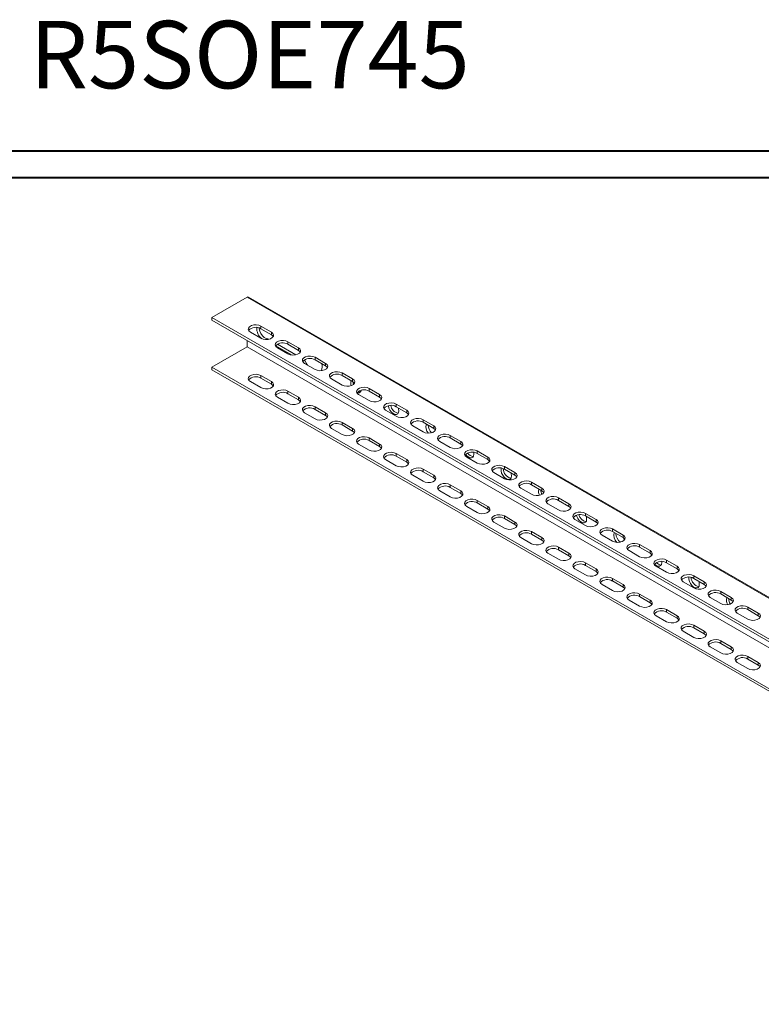
# Model space of a CAD drawing. Units: millimetres. Extents: x 0 to 1130, y 0 to 804.
# Drawn here: x 444 to 793, y 341 to 804 of the extents above; entities that cross this region are included whole.
import ezdxf

# ---------------------------------------------------------------- set-up
doc = ezdxf.new("R2010")
doc.units = ezdxf.units.MM
doc.styles.add('SLDTEXTSTYLE0', font='TXT', dxfattribs={"width": 0.75})

msp = doc.modelspace()

# ---------------------------------------------------------------- linework, layer by layer
at = {"color": 0, "linetype": 'Continuous', "lineweight": 40}
for p, q in [((0.142, 742.321), (1130.074, 742.321)), ((31.392, 729.821), (1117.574, 729.821))]:
    msp.add_line(p, q, dxfattribs=at)
at = {"color": 7, "linetype": 'Continuous', "lineweight": 15}
for p, q in [((534.021, 663.834), (550.631, 673.423)), ((550.631, 673.423), (1076.027, 370.118)), ((1076.781, 370.194), (551.386, 673.498)), ((534.021, 663.834), (534.021, 662.609)), ((1060.462, 359.926), (534.021, 663.834)), ((1060.462, 358.701), (534.021, 662.609)), ((562.129, 656.997), (557.179, 659.854)), ((557.179, 659.854), (557.179, 658.629)), ((562.129, 655.772), (557.179, 658.629)), ((552.229, 656.997), (557.179, 654.139)), ((559.972, 653.556), (560.493, 653.857)), ((560.826, 653.664), (560.493, 653.857)), ((562.129, 656.997), (562.129, 655.772)), ((550.631, 650.151), (534.021, 640.563)), ((550.638, 653.017), (550.638, 650.164)), ((571.53, 646.261), (564.135, 650.53)), ((573.554, 646.317), (564.955, 651.281)), ((564.957, 649.649), (569.907, 646.792)), ((574.857, 649.649), (569.907, 652.507)), ((569.907, 652.507), (569.907, 651.282)), ((574.857, 648.424), (569.907, 651.282)), ((574.857, 649.649), (574.857, 648.424)), ((587.585, 642.301), (582.635, 645.159)), ((582.635, 645.159), (582.635, 643.934)), ((534.021, 640.563), (1051.624, 341.757)), ((534.021, 639.338), (534.021, 640.563)), ((577.818, 643.855), (577.015, 643.391)), ((577.818, 643.855), (577.683, 643.933)), ((577.685, 642.301), (582.635, 639.444)), ((587.585, 641.077), (582.635, 643.934)), ((587.585, 642.301), (587.585, 641.077)), ((534.021, 639.338), (1051.624, 340.533)), ((557.179, 636.583), (562.129, 633.725)), ((557.179, 635.358), (557.179, 636.583)), ((557.179, 635.358), (562.129, 632.501)), ((600.313, 634.954), (595.363, 637.811)), ((595.363, 637.811), (595.363, 636.586)), ((600.313, 633.729), (595.363, 636.586)), ((557.179, 630.868), (552.229, 633.725)), ((562.129, 632.501), (562.129, 633.725)), ((590.413, 634.954), (595.363, 632.096)), ((600.313, 634.954), (600.313, 633.729)), ((569.907, 623.52), (564.957, 626.378)), ((569.907, 629.235), (574.857, 626.378)), ((569.907, 628.01), (569.907, 629.235)), ((569.907, 628.01), (574.857, 625.153)), ((574.857, 625.153), (574.857, 626.378)), ((603.141, 627.606), (608.091, 624.749)), ((613.041, 627.606), (608.091, 630.464)), ((608.091, 630.464), (608.091, 629.239)), ((613.041, 626.381), (608.091, 629.239)), ((613.041, 627.606), (613.041, 626.381)), ((582.635, 621.887), (587.585, 619.03)), ((582.635, 620.663), (582.635, 621.887)), ((625.769, 620.258), (620.819, 623.116)), ((620.819, 623.116), (620.819, 621.891)), ((625.769, 619.034), (620.819, 621.891)), ((582.635, 616.173), (577.685, 619.03)), ((582.635, 620.663), (587.585, 617.805)), ((587.585, 617.805), (587.585, 619.03)), ((615.869, 620.258), (620.819, 617.401)), ((625.769, 620.258), (625.769, 619.034)), ((595.363, 614.54), (600.313, 611.682)), ((595.363, 613.315), (595.363, 614.54)), ((595.363, 613.315), (600.313, 610.458)), ((628.597, 612.911), (633.547, 610.053)), ((638.496, 612.911), (633.547, 615.768)), ((633.547, 615.768), (633.547, 614.543)), ((638.496, 611.686), (633.547, 614.543)), ((638.496, 612.911), (638.496, 611.686)), ((595.363, 608.825), (590.413, 611.682)), ((600.313, 610.458), (600.313, 611.682)), ((651.224, 605.563), (646.275, 608.42)), ((646.275, 608.42), (646.275, 607.196)), ((608.091, 601.477), (603.141, 604.335)), ((608.091, 607.192), (613.041, 604.335)), ((608.091, 605.967), (608.091, 607.192)), ((608.091, 605.967), (613.041, 603.11)), ((613.041, 603.11), (613.041, 604.335)), ((641.325, 605.563), (646.275, 602.706)), ((651.224, 604.338), (646.275, 607.196)), ((651.224, 605.563), (651.224, 604.338)), ((620.819, 599.844), (625.769, 596.987)), ((620.819, 598.62), (620.819, 599.844)), ((620.819, 598.62), (625.769, 595.762)), ((654.053, 598.215), (659.003, 595.358)), ((663.952, 598.215), (659.003, 601.073)), ((659.003, 601.073), (659.003, 599.848)), ((663.952, 596.991), (659.003, 599.848)), ((663.952, 598.215), (663.952, 596.991)), ((620.819, 594.13), (615.869, 596.987)), ((625.769, 595.762), (625.769, 596.987)), ((676.68, 590.868), (671.731, 593.725)), ((671.731, 593.725), (671.731, 592.5)), ((633.547, 586.782), (628.597, 589.639)), ((633.547, 592.497), (638.496, 589.639)), ((633.547, 591.272), (633.547, 592.497)), ((633.547, 591.272), (638.496, 588.415)), ((638.496, 588.415), (638.496, 589.639)), ((666.781, 590.868), (671.731, 588.01)), ((676.68, 589.643), (671.731, 592.5)), ((676.68, 590.868), (676.68, 589.643)), ((646.275, 585.149), (651.224, 582.292)), ((646.275, 583.924), (646.275, 585.149)), ((689.408, 583.52), (684.458, 586.377)), ((684.458, 586.377), (684.458, 585.153)), ((689.408, 582.295), (684.458, 585.153)), ((646.275, 579.434), (641.325, 582.292)), ((646.275, 583.924), (651.224, 581.067)), ((651.224, 581.067), (651.224, 582.292)), ((679.509, 583.52), (684.458, 580.663)), ((689.408, 583.52), (689.408, 582.295)), ((659.003, 572.087), (654.053, 574.944)), ((659.003, 577.801), (663.952, 574.944)), ((659.003, 576.577), (659.003, 577.801)), ((659.003, 576.577), (663.952, 573.719)), ((663.952, 573.719), (663.952, 574.944)), ((692.237, 576.172), (697.186, 573.315)), ((702.136, 576.172), (697.186, 579.03)), ((697.186, 579.03), (697.186, 577.805)), ((702.136, 574.948), (697.186, 577.805)), ((702.136, 576.172), (702.136, 574.948)), ((671.731, 570.454), (676.68, 567.596)), ((671.731, 569.229), (671.731, 570.454)), ((714.864, 568.825), (709.914, 571.682)), ((709.914, 571.682), (709.914, 570.457)), ((714.864, 567.6), (709.914, 570.457)), ((671.731, 564.739), (666.781, 567.596)), ((671.731, 569.229), (676.68, 566.371)), ((676.68, 566.371), (676.68, 567.596)), ((704.965, 568.825), (709.914, 565.967)), ((714.864, 568.825), (714.864, 567.6)), ((684.458, 563.106), (689.408, 560.249)), ((684.458, 561.881), (684.458, 563.106)), ((684.458, 561.881), (689.408, 559.024)), ((717.692, 561.477), (722.642, 558.62)), ((727.592, 561.477), (722.642, 564.334)), ((722.642, 564.334), (722.642, 563.11)), ((727.592, 560.252), (722.642, 563.11)), ((727.592, 561.477), (727.592, 560.252)), ((684.458, 557.391), (679.509, 560.249)), ((689.408, 559.024), (689.408, 560.249)), ((740.32, 554.129), (735.37, 556.987)), ((735.37, 556.987), (735.37, 555.762)), ((697.186, 550.044), (692.237, 552.901)), ((697.186, 555.758), (702.136, 552.901)), ((697.186, 554.534), (697.186, 555.758)), ((697.186, 554.534), (702.136, 551.676)), ((702.136, 551.676), (702.136, 552.901)), ((730.42, 554.129), (735.37, 551.272)), ((740.32, 552.905), (735.37, 555.762)), ((740.32, 554.129), (740.32, 552.905)), ((709.914, 548.411), (714.864, 545.553)), ((709.914, 547.186), (709.914, 548.411)), ((709.914, 547.186), (714.864, 544.328)), ((745.766, 549.004), (745.8, 548.515)), ((753.048, 546.782), (748.098, 549.639)), ((748.098, 549.639), (748.098, 548.414)), ((753.048, 545.557), (748.098, 548.414)), ((709.914, 542.696), (704.965, 545.553)), ((714.864, 544.328), (714.864, 545.553)), ((743.148, 546.782), (748.098, 543.924)), ((753.048, 546.782), (753.048, 545.557)), ((722.642, 535.348), (717.692, 538.206)), ((722.642, 541.063), (727.592, 538.206)), ((722.642, 539.838), (722.642, 541.063)), ((722.642, 539.838), (727.592, 536.981)), ((727.592, 536.981), (727.592, 538.206)), ((755.876, 539.434), (760.826, 536.577)), ((765.776, 539.434), (760.826, 542.291)), ((760.826, 542.291), (760.826, 541.067)), ((765.776, 538.209), (760.826, 541.067)), ((765.776, 539.434), (765.776, 538.209)), ((735.37, 533.715), (740.32, 530.858)), ((735.37, 532.491), (735.37, 533.715)), ((778.504, 532.086), (773.554, 534.944)), ((773.554, 534.944), (773.554, 533.719)), ((778.504, 530.862), (773.554, 533.719)), ((735.37, 528.001), (730.42, 530.858)), ((735.37, 532.491), (740.32, 529.633)), ((740.32, 529.633), (740.32, 530.858)), ((768.604, 532.086), (773.554, 529.229)), ((778.504, 532.086), (778.504, 530.862)), ((748.098, 526.368), (753.048, 523.51)), ((748.098, 525.143), (748.098, 526.368)), ((748.098, 525.143), (753.048, 522.285)), ((781.332, 524.739), (786.282, 521.881)), ((791.232, 524.739), (786.282, 527.596)), ((786.282, 527.596), (786.282, 526.371)), ((791.232, 523.514), (786.282, 526.371)), ((791.232, 524.739), (791.232, 523.514)), ((748.098, 520.653), (743.148, 523.51)), ((753.048, 522.285), (753.048, 523.51)), ((760.826, 513.305), (755.876, 516.163)), ((760.826, 519.02), (765.776, 516.163)), ((760.826, 517.795), (760.826, 519.02)), ((760.826, 517.795), (765.776, 514.938)), ((765.776, 514.938), (765.776, 516.163)), ((773.554, 511.672), (778.504, 508.815)), ((773.554, 510.448), (773.554, 511.672)), ((773.554, 510.448), (778.504, 507.59)), ((773.554, 505.957), (768.604, 508.815)), ((778.504, 507.59), (778.504, 508.815)), ((786.282, 498.61), (781.332, 501.467)), ((786.282, 504.325), (791.232, 501.467)), ((786.282, 503.1), (786.282, 504.325)), ((786.282, 503.1), (791.232, 500.242)), ((791.232, 500.242), (791.232, 501.467))]:
    msp.add_line(p, q, dxfattribs=at)
at = {"color": 8, "linetype": 'Continuous', "lineweight": 15}
for p, q in [((1057.447, 357.573), (550.631, 650.151)), ((550.638, 650.164), (1057.461, 357.581))]:
    msp.add_line(p, q, dxfattribs=at)
at = {"color": 7, "linetype": 'Continuous', "lineweight": 15, "flags": 128}
for points in [[(557.179, 659.854), (556.184, 660.257), (555.009, 660.438), (553.798, 660.377), (552.697, 660.081), (551.837, 659.584), (551.324, 658.948), (551.218, 658.249), (551.532, 657.572), (552.229, 656.997)], [(560.493, 653.857), (559.647, 653.993), (558.747, 654.485), (557.886, 655.283), (557.15, 656.305), (556.614, 657.448), (556.331, 658.598), (556.298, 659)], [(557.179, 654.139), (558.175, 653.737), (559.349, 653.555), (560.56, 653.616), (561.662, 653.913), (562.521, 654.409), (563.035, 655.045), (563.141, 655.744), (562.826, 656.422), (562.129, 656.997)], [(562.989, 654.956), (562.826, 655.197), (562.129, 655.772)], [(569.907, 652.507), (568.911, 652.909), (567.737, 653.091), (566.526, 653.029), (565.425, 652.733), (564.565, 652.237), (564.052, 651.601), (563.946, 650.902), (564.26, 650.224), (564.957, 649.649)], [(569.907, 646.792), (570.903, 646.389), (572.077, 646.208), (573.288, 646.269), (574.39, 646.565), (575.249, 647.061), (575.763, 647.697), (575.869, 648.396), (575.554, 649.074), (574.857, 649.649)], [(575.717, 647.608), (575.554, 647.849), (574.857, 648.424)], [(582.635, 645.159), (581.639, 645.561), (580.465, 645.743), (579.254, 645.682), (578.153, 645.385), (577.293, 644.889), (576.779, 644.253), (576.674, 643.554), (576.988, 642.876), (577.685, 642.301)], [(579.04, 641.519), (578.487, 642.425), (577.818, 643.855)], [(582.635, 639.444), (583.631, 639.042), (584.805, 638.86), (586.016, 638.921), (587.117, 639.218), (587.977, 639.714), (588.491, 640.35), (588.597, 641.049), (588.282, 641.727), (587.585, 642.301)], [(588.445, 640.26), (588.282, 640.502), (587.585, 641.077)], [(552.229, 633.725), (551.532, 634.3), (551.218, 634.978), (551.324, 635.677), (551.837, 636.313), (552.697, 636.809), (553.798, 637.106), (555.009, 637.167), (556.184, 636.985), (557.179, 636.583)], [(595.363, 637.811), (594.367, 638.214), (593.193, 638.395), (591.982, 638.334), (590.881, 638.038), (590.021, 637.541), (589.507, 636.905), (589.401, 636.206), (589.716, 635.529), (590.413, 634.954)], [(562.129, 633.725), (562.826, 633.151), (563.141, 632.473), (563.035, 631.774), (562.521, 631.138), (561.662, 630.642), (560.56, 630.345), (559.349, 630.284), (558.175, 630.465), (557.179, 630.868)], [(562.129, 632.501), (562.826, 631.926), (562.989, 631.684)], [(595.363, 632.096), (596.359, 631.694), (597.533, 631.512), (598.744, 631.573), (599.845, 631.87), (600.705, 632.366), (601.219, 633.002), (601.325, 633.701), (601.01, 634.379), (600.313, 634.954)], [(601.173, 632.913), (601.01, 633.154), (600.313, 633.729)], [(600.697, 632.36), (600.523, 633.135), (600.49, 633.619)], [(608.091, 630.464), (607.095, 630.866), (605.921, 631.048), (604.71, 630.986), (603.609, 630.69), (602.749, 630.194), (602.235, 629.558), (602.129, 628.859), (602.444, 628.181), (603.141, 627.606)], [(564.957, 626.378), (564.26, 626.953), (563.946, 627.63), (564.052, 628.329), (564.565, 628.965), (565.425, 629.462), (566.526, 629.758), (567.737, 629.819), (568.911, 629.638), (569.907, 629.235)], [(574.857, 626.378), (575.554, 625.803), (575.869, 625.125), (575.763, 624.426), (575.249, 623.79), (574.39, 623.294), (573.288, 622.997), (572.077, 622.936), (570.903, 623.118), (569.907, 623.52)], [(604.102, 629.002), (603.572, 629.075), (603.146, 629.241)], [(608.091, 624.749), (609.087, 624.346), (610.261, 624.165), (611.472, 624.226), (612.573, 624.522), (613.433, 625.018), (613.947, 625.654), (614.052, 626.353), (613.738, 627.031), (613.041, 627.606)], [(613.901, 625.565), (613.738, 625.806), (613.041, 626.381)], [(574.857, 625.153), (575.554, 624.578), (575.717, 624.337)], [(577.685, 619.03), (576.988, 619.605), (576.674, 620.283), (576.779, 620.982), (577.293, 621.618), (578.153, 622.114), (579.254, 622.41), (580.465, 622.472), (581.639, 622.29), (582.635, 621.887)], [(620.819, 623.116), (619.823, 623.518), (618.649, 623.7), (617.438, 623.639), (616.336, 623.342), (615.477, 622.846), (614.963, 622.21), (614.857, 621.511), (615.172, 620.833), (615.869, 620.258)], [(622.056, 619.95), (621.922, 619.1), (621.534, 618.496), (620.935, 618.205), (620.189, 618.258), (619.377, 618.649), (618.587, 619.336), (617.905, 620.244), (617.405, 621.275), (617.14, 622.318), (617.135, 622.358)], [(621.817, 621.315), (621.922, 620.956), (622.056, 619.95)], [(587.585, 619.03), (588.282, 618.455), (588.597, 617.777), (588.491, 617.078), (587.977, 616.442), (587.117, 615.946), (586.016, 615.65), (584.805, 615.588), (583.631, 615.77), (582.635, 616.173)], [(587.585, 617.805), (588.282, 617.23), (588.445, 616.989)], [(620.819, 617.401), (621.815, 616.998), (622.989, 616.817), (624.2, 616.878), (625.301, 617.175), (626.161, 617.671), (626.674, 618.307), (626.78, 619.006), (626.466, 619.684), (625.769, 620.258)], [(626.629, 618.217), (626.466, 618.459), (625.769, 619.034)], [(590.413, 611.682), (589.716, 612.257), (589.401, 612.935), (589.507, 613.634), (590.021, 614.27), (590.881, 614.766), (591.982, 615.063), (593.193, 615.124), (594.367, 614.942), (595.363, 614.54)], [(633.547, 615.768), (632.551, 616.171), (631.377, 616.352), (630.166, 616.291), (629.064, 615.995), (628.205, 615.498), (627.691, 614.862), (627.585, 614.163), (627.9, 613.486), (628.597, 612.911)], [(633.547, 610.053), (634.542, 609.651), (635.717, 609.469), (636.927, 609.53), (638.029, 609.827), (638.889, 610.323), (639.402, 610.959), (639.508, 611.658), (639.194, 612.336), (638.496, 612.911)], [(600.313, 611.682), (601.01, 611.108), (601.325, 610.43), (601.219, 609.731), (600.705, 609.095), (599.845, 608.599), (598.744, 608.302), (597.533, 608.241), (596.359, 608.422), (595.363, 608.825)], [(600.313, 610.458), (601.01, 609.883), (601.173, 609.641)], [(603.141, 604.335), (602.444, 604.909), (602.129, 605.587), (602.235, 606.286), (602.749, 606.922), (603.609, 607.418), (604.71, 607.715), (605.921, 607.776), (607.095, 607.595), (608.091, 607.192)], [(639.357, 610.87), (639.194, 611.111), (638.496, 611.686)], [(646.275, 608.42), (645.279, 608.823), (644.105, 609.005), (642.894, 608.943), (641.792, 608.647), (640.933, 608.151), (640.419, 607.515), (640.313, 606.816), (640.628, 606.138), (641.325, 605.563)], [(613.041, 604.335), (613.738, 603.76), (614.052, 603.082), (613.947, 602.383), (613.433, 601.747), (612.573, 601.251), (611.472, 600.954), (610.261, 600.893), (609.087, 601.075), (608.091, 601.477)], [(613.041, 603.11), (613.738, 602.535), (613.901, 602.294)], [(646.275, 602.706), (647.27, 602.303), (648.444, 602.122), (649.655, 602.183), (650.757, 602.479), (651.617, 602.975), (652.13, 603.611), (652.236, 604.31), (651.922, 604.988), (651.224, 605.563)], [(652.085, 603.522), (651.922, 603.763), (651.224, 604.338)], [(615.869, 596.987), (615.172, 597.562), (614.857, 598.24), (614.963, 598.939), (615.477, 599.575), (616.336, 600.071), (617.438, 600.367), (618.649, 600.429), (619.823, 600.247), (620.819, 599.844)], [(659.003, 601.073), (658.007, 601.475), (656.833, 601.657), (655.622, 601.596), (654.52, 601.299), (653.661, 600.803), (653.147, 600.167), (653.041, 599.468), (653.356, 598.79), (654.053, 598.215)], [(657.315, 600.388), (657.412, 599.54), (657.278, 598.69), (656.89, 598.086), (656.29, 597.795), (655.544, 597.848), (654.732, 598.239), (653.943, 598.926), (653.516, 599.449)], [(659.003, 595.358), (659.998, 594.955), (661.172, 594.774), (662.383, 594.835), (663.485, 595.132), (664.345, 595.628), (664.858, 596.264), (664.964, 596.963), (664.65, 597.641), (663.952, 598.215)], [(625.769, 596.987), (626.466, 596.412), (626.78, 595.734), (626.674, 595.035), (626.161, 594.399), (625.301, 593.903), (624.2, 593.607), (622.989, 593.545), (621.815, 593.727), (620.819, 594.13)], [(625.769, 595.762), (626.466, 595.187), (626.629, 594.946)], [(664.813, 596.174), (664.65, 596.416), (663.952, 596.991)], [(671.731, 593.725), (670.735, 594.128), (669.561, 594.309), (668.35, 594.248), (667.248, 593.952), (666.389, 593.455), (665.875, 592.819), (665.769, 592.12), (666.084, 591.443), (666.781, 590.868)], [(628.597, 589.639), (627.9, 590.214), (627.585, 590.892), (627.691, 591.591), (628.205, 592.227), (629.064, 592.723), (630.166, 593.02), (631.377, 593.081), (632.551, 592.899), (633.547, 592.497)], [(638.496, 589.639), (639.194, 589.065), (639.508, 588.387), (639.402, 587.688), (638.889, 587.052), (638.029, 586.556), (636.927, 586.259), (635.717, 586.198), (634.542, 586.379), (633.547, 586.782)], [(675.089, 589.335), (674.955, 588.484), (674.567, 587.881), (673.968, 587.59), (673.222, 587.643), (672.41, 588.034), (671.62, 588.72), (670.938, 589.629), (670.438, 590.66), (670.173, 591.703), (670.173, 592.643), (670.261, 593.007)], [(671.731, 588.01), (672.726, 587.608), (673.9, 587.426), (675.111, 587.487), (676.213, 587.784), (677.072, 588.28), (677.586, 588.916), (677.692, 589.615), (677.377, 590.293), (676.68, 590.868)], [(674.85, 590.7), (674.955, 590.34), (675.089, 589.335)], [(677.541, 588.827), (677.377, 589.068), (676.68, 589.643)], [(638.496, 588.415), (639.194, 587.84), (639.357, 587.598)], [(641.325, 582.292), (640.628, 582.866), (640.313, 583.544), (640.419, 584.243), (640.933, 584.879), (641.792, 585.375), (642.894, 585.672), (644.105, 585.733), (645.279, 585.552), (646.275, 585.149)], [(684.458, 586.377), (683.463, 586.78), (682.289, 586.962), (681.078, 586.9), (679.976, 586.604), (679.117, 586.108), (678.603, 585.472), (678.497, 584.773), (678.811, 584.095), (679.509, 583.52)], [(651.224, 582.292), (651.922, 581.717), (652.236, 581.039), (652.13, 580.34), (651.617, 579.704), (650.757, 579.208), (649.655, 578.911), (648.444, 578.85), (647.27, 579.032), (646.275, 579.434)], [(651.224, 581.067), (651.922, 580.492), (652.085, 580.251)], [(684.458, 580.663), (685.454, 580.26), (686.628, 580.079), (687.839, 580.14), (688.941, 580.436), (689.8, 580.932), (690.314, 581.568), (690.42, 582.267), (690.105, 582.945), (689.408, 583.52)], [(690.269, 581.479), (690.105, 581.72), (689.408, 582.295)], [(697.186, 579.03), (696.191, 579.432), (695.017, 579.614), (693.806, 579.553), (692.704, 579.256), (691.844, 578.76), (691.331, 578.124), (691.225, 577.425), (691.539, 576.747), (692.237, 576.172)], [(654.053, 574.944), (653.356, 575.519), (653.041, 576.197), (653.147, 576.896), (653.661, 577.532), (654.52, 578.028), (655.622, 578.324), (656.833, 578.386), (658.007, 578.204), (659.003, 577.801)], [(663.952, 574.944), (664.65, 574.369), (664.964, 573.691), (664.858, 572.992), (664.345, 572.356), (663.485, 571.86), (662.383, 571.564), (661.172, 571.502), (659.998, 571.684), (659.003, 572.087)], [(692.455, 577.921), (692.245, 577.676), (691.686, 577.392)], [(697.186, 573.315), (698.182, 572.912), (699.356, 572.731), (700.567, 572.792), (701.669, 573.089), (702.528, 573.585), (703.042, 574.221), (703.148, 574.92), (702.833, 575.598), (702.136, 576.172)], [(702.997, 574.131), (702.833, 574.373), (702.136, 574.948)], [(663.952, 573.719), (664.65, 573.144), (664.813, 572.903)], [(666.781, 567.596), (666.084, 568.171), (665.769, 568.849), (665.875, 569.548), (666.389, 570.184), (667.248, 570.68), (668.35, 570.977), (669.561, 571.038), (670.735, 570.856), (671.731, 570.454)], [(709.914, 571.682), (708.919, 572.085), (707.744, 572.266), (706.534, 572.205), (705.432, 571.909), (704.572, 571.412), (704.059, 570.776), (703.953, 570.077), (704.267, 569.4), (704.965, 568.825)], [(710.445, 568.925), (710.311, 568.074), (709.923, 567.471), (709.323, 567.18), (708.577, 567.232), (707.765, 567.623), (706.976, 568.31), (706.294, 569.218), (705.793, 570.25), (705.633, 570.759)], [(710.205, 570.289), (710.311, 569.93), (710.445, 568.925)], [(676.68, 567.596), (677.377, 567.021), (677.692, 566.344), (677.586, 565.645), (677.072, 565.009), (676.213, 564.512), (675.111, 564.216), (673.9, 564.155), (672.726, 564.336), (671.731, 564.739)], [(676.68, 566.371), (677.377, 565.797), (677.541, 565.555)], [(709.914, 565.967), (710.91, 565.565), (712.084, 565.383), (713.295, 565.444), (714.397, 565.741), (715.256, 566.237), (715.77, 566.873), (715.876, 567.572), (715.561, 568.25), (714.864, 568.825)], [(715.725, 566.784), (715.561, 567.025), (714.864, 567.6)], [(679.509, 560.249), (678.811, 560.823), (678.497, 561.501), (678.603, 562.2), (679.117, 562.836), (679.976, 563.332), (681.078, 563.629), (682.289, 563.69), (683.463, 563.509), (684.458, 563.106)], [(722.642, 564.334), (721.646, 564.737), (720.472, 564.919), (719.261, 564.857), (718.16, 564.561), (717.3, 564.065), (716.787, 563.429), (716.681, 562.73), (716.995, 562.052), (717.692, 561.477)], [(722.642, 558.62), (723.638, 558.217), (724.812, 558.035), (726.023, 558.097), (727.125, 558.393), (727.984, 558.889), (728.498, 559.525), (728.604, 560.224), (728.289, 560.902), (727.592, 561.477)], [(689.408, 560.249), (690.105, 559.674), (690.42, 558.996), (690.314, 558.297), (689.8, 557.661), (688.941, 557.165), (687.839, 556.868), (686.628, 556.807), (685.454, 556.989), (684.458, 557.391)], [(689.408, 559.024), (690.105, 558.449), (690.269, 558.208)], [(692.237, 552.901), (691.539, 553.476), (691.225, 554.154), (691.331, 554.853), (691.844, 555.489), (692.704, 555.985), (693.806, 556.281), (695.017, 556.342), (696.191, 556.161), (697.186, 555.758)], [(728.452, 559.436), (728.289, 559.677), (727.592, 560.252)], [(727.893, 560.054), (727.988, 559.725), (728.111, 559.002)], [(735.37, 556.987), (734.374, 557.389), (733.2, 557.571), (731.989, 557.51), (730.888, 557.213), (730.028, 556.717), (729.515, 556.081), (729.409, 555.382), (729.723, 554.704), (730.42, 554.129)], [(702.136, 552.901), (702.833, 552.326), (703.148, 551.648), (703.042, 550.949), (702.528, 550.313), (701.669, 549.817), (700.567, 549.521), (699.356, 549.459), (698.182, 549.641), (697.186, 550.044)], [(702.136, 551.676), (702.833, 551.101), (702.997, 550.86)], [(735.37, 551.272), (736.366, 550.869), (737.54, 550.688), (738.751, 550.749), (739.853, 551.046), (740.712, 551.542), (741.226, 552.178), (741.332, 552.877), (741.017, 553.555), (740.32, 554.129)], [(741.18, 552.088), (741.017, 552.33), (740.32, 552.905)], [(740.865, 551.68), (740.884, 551.823), (741.023, 552.322)], [(704.965, 545.553), (704.267, 546.128), (703.953, 546.806), (704.059, 547.505), (704.572, 548.141), (705.432, 548.637), (706.534, 548.934), (707.744, 548.995), (708.919, 548.813), (709.914, 548.411)], [(748.098, 549.639), (747.102, 550.042), (745.928, 550.223), (744.717, 550.162), (743.616, 549.865), (742.756, 549.369), (742.242, 548.733), (742.136, 548.034), (742.451, 547.356), (743.148, 546.782)], [(745.8, 548.515), (745.666, 547.664), (745.278, 547.06), (744.679, 546.769), (743.933, 546.822), (743.121, 547.213), (742.423, 547.803)], [(714.864, 545.553), (715.561, 544.978), (715.876, 544.301), (715.77, 543.602), (715.256, 542.966), (714.397, 542.469), (713.295, 542.173), (712.084, 542.112), (710.91, 542.293), (709.914, 542.696)], [(714.864, 544.328), (715.561, 543.754), (715.725, 543.512)], [(748.098, 543.924), (749.094, 543.522), (750.268, 543.34), (751.479, 543.401), (752.58, 543.698), (753.44, 544.194), (753.954, 544.83), (754.06, 545.529), (753.745, 546.207), (753.048, 546.782)], [(753.908, 544.741), (753.745, 544.982), (753.048, 545.557)], [(760.826, 542.291), (759.83, 542.694), (758.656, 542.876), (757.445, 542.814), (756.344, 542.518), (755.484, 542.022), (754.97, 541.386), (754.864, 540.687), (755.179, 540.009), (755.876, 539.434)], [(717.692, 538.206), (716.995, 538.78), (716.681, 539.458), (716.787, 540.157), (717.3, 540.793), (718.16, 541.289), (719.261, 541.586), (720.472, 541.647), (721.646, 541.466), (722.642, 541.063)], [(727.592, 538.206), (728.289, 537.631), (728.604, 536.953), (728.498, 536.254), (727.984, 535.618), (727.125, 535.122), (726.023, 534.825), (724.812, 534.764), (723.638, 534.946), (722.642, 535.348)], [(763.478, 538.309), (763.344, 537.459), (762.956, 536.855), (762.356, 536.564), (761.61, 536.617), (760.798, 537.008), (760.009, 537.695), (759.327, 538.603), (758.826, 539.634), (758.562, 540.677), (758.562, 541.618), (758.568, 541.655)], [(760.826, 536.577), (761.822, 536.174), (762.996, 535.992), (764.207, 536.054), (765.308, 536.35), (766.168, 536.846), (766.682, 537.482), (766.788, 538.181), (766.473, 538.859), (765.776, 539.434)], [(763.238, 539.674), (763.344, 539.315), (763.478, 538.309)], [(766.636, 537.393), (766.473, 537.634), (765.776, 538.209)], [(727.592, 536.981), (728.289, 536.406), (728.452, 536.164)], [(730.42, 530.858), (729.723, 531.433), (729.409, 532.111), (729.515, 532.81), (730.028, 533.446), (730.888, 533.942), (731.989, 534.238), (733.2, 534.299), (734.374, 534.118), (735.37, 533.715)], [(773.554, 534.944), (772.558, 535.346), (771.384, 535.528), (770.173, 535.467), (769.072, 535.17), (768.212, 534.674), (767.698, 534.038), (767.592, 533.339), (767.907, 532.661), (768.604, 532.086)], [(740.32, 530.858), (741.017, 530.283), (741.332, 529.605), (741.226, 528.906), (740.712, 528.27), (739.853, 527.774), (738.751, 527.478), (737.54, 527.416), (736.366, 527.598), (735.37, 528.001)], [(740.32, 529.633), (741.017, 529.058), (741.18, 528.817)], [(773.554, 529.229), (774.55, 528.826), (775.724, 528.645), (776.935, 528.706), (778.036, 529.003), (778.896, 529.499), (779.41, 530.135), (779.515, 530.834), (779.201, 531.512), (778.504, 532.086)], [(779.364, 530.045), (779.201, 530.287), (778.504, 530.862)], [(743.148, 523.51), (742.451, 524.085), (742.136, 524.763), (742.242, 525.462), (742.756, 526.098), (743.616, 526.594), (744.717, 526.891), (745.928, 526.952), (747.102, 526.77), (748.098, 526.368)], [(786.282, 527.596), (785.286, 527.999), (784.112, 528.18), (782.901, 528.119), (781.799, 527.822), (780.94, 527.326), (780.426, 526.69), (780.32, 525.991), (780.635, 525.313), (781.332, 524.739)], [(786.282, 521.881), (787.278, 521.479), (788.452, 521.297), (789.663, 521.358), (790.764, 521.655), (791.624, 522.151), (792.137, 522.787), (792.243, 523.486), (791.929, 524.164), (791.232, 524.739)], [(753.048, 523.51), (753.745, 522.935), (754.06, 522.258), (753.954, 521.559), (753.44, 520.923), (752.58, 520.426), (751.479, 520.13), (750.268, 520.069), (749.094, 520.25), (748.098, 520.653)], [(753.048, 522.285), (753.745, 521.711), (753.908, 521.469)], [(755.876, 516.163), (755.179, 516.737), (754.864, 517.415), (754.97, 518.114), (755.484, 518.75), (756.344, 519.246), (757.445, 519.543), (758.656, 519.604), (759.83, 519.423), (760.826, 519.02)], [(792.092, 522.698), (791.929, 522.939), (791.232, 523.514)], [(765.776, 516.163), (766.473, 515.588), (766.788, 514.91), (766.682, 514.211), (766.168, 513.575), (765.308, 513.079), (764.207, 512.782), (762.996, 512.721), (761.822, 512.903), (760.826, 513.305)], [(765.776, 514.938), (766.473, 514.363), (766.636, 514.121)], [(768.604, 508.815), (767.907, 509.39), (767.592, 510.068), (767.698, 510.767), (768.212, 511.403), (769.072, 511.899), (770.173, 512.195), (771.384, 512.256), (772.558, 512.075), (773.554, 511.672)], [(778.504, 508.815), (779.201, 508.24), (779.515, 507.562), (779.41, 506.863), (778.896, 506.227), (778.036, 505.731), (776.935, 505.435), (775.724, 505.373), (774.55, 505.555), (773.554, 505.957)], [(778.504, 507.59), (779.201, 507.015), (779.364, 506.774)], [(781.332, 501.467), (780.635, 502.042), (780.32, 502.72), (780.426, 503.419), (780.94, 504.055), (781.799, 504.551), (782.901, 504.848), (784.112, 504.909), (785.286, 504.727), (786.282, 504.325)], [(791.232, 501.467), (791.929, 500.892), (792.243, 500.215), (792.137, 499.516), (791.624, 498.88), (790.764, 498.383), (789.663, 498.087), (788.452, 498.026), (787.278, 498.207), (786.282, 498.61)], [(791.232, 500.242), (791.929, 499.668), (792.092, 499.426)]]:
    msp.add_lwpolyline(points, dxfattribs=at)
at = {"color": 7, "linetype": 'Continuous', "lineweight": 15}
for centre, radius, start, end in [((551.074, 672.805), 0.759, 65.6928, 125.61769), ((554.765, 654.726), 4.59, 58.26861, 137.72641), ((560.923, 658.521), 5.662, 173.19811, 234.27005), ((550.623, 650.164), 0.0154, 302.60904, 357.39289), ((567.493, 647.378), 4.59, 58.26861, 137.72641), ((580.223, 640.045), 4.576, 58.18843, 138.14582), ((580.314, 640.858), 5.694, 339.62863, 12.20015), ((554.765, 631.454), 4.59, 58.26861, 137.72641), ((592.949, 632.683), 4.59, 58.26845, 137.72628), ((602.588, 632.888), 3.162, 157.44265, 200.36771), ((567.493, 624.107), 4.59, 58.26861, 137.72641), ((605.677, 625.335), 4.59, 58.26861, 137.72641), ((602.914, 629.836), 1.436, 246.40344, 354.26279), ((580.221, 616.759), 4.59, 58.26898, 137.72575), ((618.405, 617.987), 4.59, 58.26861, 137.72641), ((622.692, 623.162), 4.459, 188.75795, 258.18997), ((592.949, 609.411), 4.59, 58.26845, 137.72628), ((631.133, 610.64), 4.59, 58.26853, 137.72634), ((639.088, 612.389), 4.267, 162.24414, 223.32136), ((641.213, 613.449), 5.373, 182.47351, 225.25576), ((643.861, 603.292), 4.59, 58.26882, 137.72591), ((605.677, 602.064), 4.59, 58.26861, 137.72641), ((618.405, 594.716), 4.59, 58.26861, 137.72641), ((656.589, 595.944), 4.59, 58.26853, 137.72634), ((657.591, 601.88), 3.523, 210.55026, 262.56056), ((631.133, 587.368), 4.59, 58.26853, 137.72634), ((669.317, 588.597), 4.59, 58.26853, 137.72634), ((675.925, 592.773), 4.724, 180.25861, 256.37738), ((643.861, 580.02), 4.59, 58.26882, 137.72591), ((682.044, 581.249), 4.59, 58.26879, 137.72608), ((691.478, 581.824), 3.643, 159.91547, 206.29689), ((693.669, 582.725), 4.793, 181.4798, 205.87323), ((656.589, 572.673), 4.59, 58.26853, 137.72634), ((694.772, 573.901), 4.59, 58.26853, 137.72634), ((707.5, 566.553), 4.59, 58.26879, 137.72608), ((711.056, 572.063), 4.383, 193.83037, 258.3117), ((669.317, 565.325), 4.59, 58.26853, 137.72634), ((682.044, 557.977), 4.59, 58.26879, 137.72608), ((720.228, 559.206), 4.59, 58.2688, 137.72599), ((727.788, 561.402), 4.555, 163.89409, 227.53789), ((729.583, 562.407), 5.354, 182.31401, 232.60711), ((732.956, 551.858), 4.59, 58.26866, 137.72621), ((694.772, 550.63), 4.59, 58.26853, 137.72634), ((707.5, 543.282), 4.59, 58.26879, 137.72608), ((745.684, 544.51), 4.59, 58.26866, 137.72621), ((745.891, 550.595), 3.255, 219.30332, 263.50519), ((720.228, 535.934), 4.59, 58.2688, 137.72599), ((758.412, 537.163), 4.59, 58.26866, 137.72621), ((764.326, 541.754), 4.734, 182.75704, 256.24725), ((732.956, 528.587), 4.59, 58.26866, 137.72621), ((771.14, 529.815), 4.59, 58.26868, 137.72618), ((780.069, 530.77), 3.844, 160.55377, 212.73908), ((782.269, 531.726), 5.005, 181.7235, 212.82441), ((745.684, 521.239), 4.59, 58.26866, 137.72621), ((783.868, 522.467), 4.59, 58.26867, 137.72618), ((758.412, 513.891), 4.59, 58.26866, 137.72621), ((771.14, 506.544), 4.59, 58.26868, 137.72618), ((783.868, 499.196), 4.59, 58.26867, 137.72618)]:
    msp.add_arc(centre, radius, start, end, dxfattribs=at)

# ---------------------------------------------------------------- texts
at = {"color": 0, "linetype": 'Continuous', "lineweight": 0, "insert": (448.312, 803.555), "char_height": 31.75, "attachment_point": 1, "style": 'SLDTEXTSTYLE0'}
msp.add_mtext('{\\C7;R5SOE745}', dxfattribs=at)

doc.saveas('drawing.dxf')
